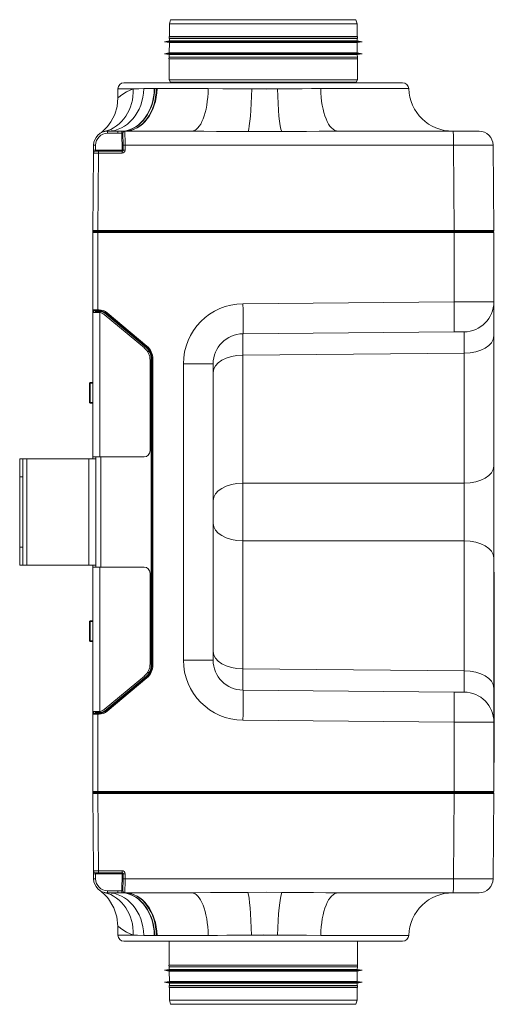
# Model space of a CAD drawing. Units: millimetres. Extents: x 158 to 1000, y 212 to 790.
# Drawn here: x 515 to 633, y 212 to 457 of the extents above; entities that cross this region are included whole.
import ezdxf

# ---------------------------------------------------------------- set-up
doc = ezdxf.new("R2010")
doc.units = ezdxf.units.MM
for name, color, linetype, true_color in [('1', 7, 'Continuous', 0xffffff), ('2', 7, 'Continuous', 0xffffff), ('21', 7, 'Continuous', 0xffffff), ('25', 7, 'Continuous', 0xffffff), ('4', 7, 'Continuous', 0xffffff), ('50', 7, 'Continuous', 0xffffff)]:
    doc.layers.add(name, color=color, linetype=linetype, true_color=true_color)

msp = doc.modelspace()

# ---------------------------------------------------------------- linework, layer by layer
at = {"layer": '1', "color": 18, "linetype": 'Continuous', "lineweight": 18}
for p, q in [((532.82, 404.34), (532.82, 404.34)), ((532.82, 385.01), (532.82, 404.3)), ((532.83, 404.4), (532.83, 404.74)), ((533.07, 404.55), (533.07, 404.55)), ((533.07, 404.55), (534.08, 404.55)), ((534.08, 404.55), (622.9, 404.55)), ((622.9, 404.55), (632.57, 404.55)), ((632.82, 404.3), (632.82, 386.99)), ((632.82, 386.99), (632.82, 378.46)), ((532.82, 383.31), (532.82, 385.01)), ((532.82, 366.8), (532.82, 383.31)), ((534.08, 384.8), (533.02, 384.81)), ((533.59, 384.3), (533.59, 384.6)), ((534.36, 384.79), (534.08, 384.8)), ((546.14, 375.81), (536.26, 384.09)), ((622.91, 379.46), (570.25, 379.01)), ((625.39, 379.49), (622.91, 379.46)), ((632.82, 378.46), (632.82, 346.02)), ((546.45, 374.6), (546.88, 374.6)), ((547.57, 296.36), (547.57, 372.74)), ((562.82, 371.51), (562.82, 297.6)), ((532.82, 347.8), (532.82, 361.8)), ((632.82, 346.02), (632.82, 323.08)), ((632.82, 323.08), (632.82, 290.64)), ((532.82, 307.3), (532.82, 321.3)), ((532.82, 285.8), (532.82, 302.3)), ((536.26, 285.01), (546.14, 293.3)), ((546.45, 294.5), (546.88, 294.5)), ((570.25, 290.1), (622.91, 289.64)), ((632.82, 290.64), (632.82, 282.12)), ((622.91, 289.64), (625.39, 289.62)), ((532.82, 284.1), (532.82, 285.8)), ((532.82, 264.8), (532.82, 284.1)), ((533.02, 284.3), (534.08, 284.31)), ((533.59, 284.5), (533.59, 284.8)), ((534.08, 284.31), (534.36, 284.31)), ((632.82, 282.12), (632.82, 264.8)), ((532.83, 264.36), (532.83, 264.7)), ((533.07, 264.55), (533.07, 264.55)), ((534.08, 264.55), (533.07, 264.55)), ((622.9, 264.55), (534.08, 264.55)), ((632.57, 264.55), (622.9, 264.55))]:
    msp.add_line(p, q, dxfattribs=at)
at = {"layer": '1', "color": 7, "linetype": 'Continuous', "lineweight": 18}
for p, q in [((534.08, 404.3), (532.82, 404.3)), ((622.91, 404.3), (534.08, 404.3)), ((534.08, 404.3), (534.08, 385)), ((632.82, 404.3), (622.91, 404.3)), ((622.91, 386.96), (622.91, 404.3)), ((570.25, 386.5), (622.91, 386.96)), ((622.91, 386.96), (632.82, 386.99)), ((532.82, 385.01), (534.08, 385)), ((532.82, 383.31), (532.84, 383.31)), ((534.08, 385), (534.37, 384.99)), ((534.83, 384.55), (534.83, 384.25)), ((536.26, 384.09), (536.14, 383.94)), ((546.01, 375.65), (536.14, 383.94)), ((536.39, 384.25), (546.27, 375.96)), ((546.14, 375.81), (546.01, 375.65)), ((625.39, 374.16), (570.25, 373.68)), ((570.25, 373.68), (570.25, 341.72)), ((625.39, 341.72), (625.39, 374.16)), ((547.37, 296.36), (547.37, 372.74)), ((547.37, 372.74), (547.57, 372.74)), ((547.57, 372.74), (547.77, 372.74)), ((547.77, 372.74), (547.77, 296.36)), ((562.82, 371.51), (555.39, 371.51)), ((555.39, 297.6), (555.39, 371.51)), ((534.83, 348.3), (534.83, 320.8)), ((570.25, 341.72), (625.39, 341.72)), ((625.39, 327.38), (570.25, 327.38)), ((570.25, 327.38), (570.25, 295.43)), ((625.39, 294.95), (625.39, 327.38)), ((562.82, 297.6), (555.39, 297.6)), ((547.37, 296.36), (547.57, 296.36)), ((547.57, 296.36), (547.77, 296.36)), ((570.25, 295.43), (625.39, 294.95)), ((536.14, 285.16), (546.01, 293.45)), ((546.27, 293.14), (536.39, 284.86)), ((546.01, 293.45), (546.14, 293.3)), ((532.82, 285.8), (532.84, 285.8)), ((536.14, 285.16), (536.26, 285.01)), ((534.08, 284.11), (532.82, 284.1)), ((534.37, 284.11), (534.08, 284.11)), ((534.08, 284.11), (534.08, 264.8)), ((534.83, 284.86), (534.83, 284.55)), ((622.91, 282.14), (570.25, 282.6)), ((632.82, 282.12), (622.91, 282.14)), ((622.91, 264.8), (622.91, 282.14)), ((532.82, 264.8), (534.08, 264.8)), ((534.08, 264.8), (622.91, 264.8)), ((622.91, 264.8), (632.82, 264.8))]:
    msp.add_line(p, q, dxfattribs=at)
at = {"layer": '1', "color": 18, "linetype": 'Continuous', "lineweight": 18}
for points in [[(532.82, 404.34), (532.82, 404.34), (532.82, 404.34)], [(546.88, 374.6), (546.88, 374.6), (546.89, 374.6)], [(547.06, 374.7), (547.06, 374.7), (547.06, 374.7), (547.04, 374.69), (546.89, 374.6)], [(546.89, 294.5), (546.88, 294.5), (546.88, 294.5)], [(546.89, 294.5), (547.04, 294.41), (547.06, 294.4), (547.06, 294.4), (547.06, 294.4)], [(532.82, 264.76), (532.82, 264.76), (532.82, 264.76)], [(532.82, 264.76), (532.82, 264.76), (532.82, 264.76)]]:
    msp.add_lwpolyline(points, dxfattribs=at)
at = {"layer": '1', "color": 7, "linetype": 'Continuous', "lineweight": 18}
for points in [[(532.83, 404.4), (532.83, 404.4), (532.83, 404.4), (532.83, 404.4), (532.83, 404.4), (532.83, 404.4), (532.83, 404.41), (532.83, 404.44), (532.84, 404.51), (532.88, 404.64)], [(534.83, 384.55), (534.6, 384.59), (534.43, 384.6)], [(534.43, 284.51), (534.65, 284.52), (534.83, 284.55)], [(532.88, 264.46), (532.84, 264.59), (532.83, 264.66), (532.83, 264.7), (532.83, 264.7), (532.83, 264.7), (532.83, 264.7), (532.83, 264.7), (532.83, 264.7), (532.83, 264.7)]]:
    msp.add_lwpolyline(points, dxfattribs=at)
at = {"layer": '1', "color": 18, "linetype": 'Continuous', "lineweight": 18}
for centre, radius, start, end in [((533.07, 404.3), 0.25, 90, 180), ((532.33, 404.41), 0.5, 352.2362, 359.5), ((632.57, 404.3), 0.25, 0, 90), ((625.32, 386.99), 7.5, 270.5, 0), ((533.02, 385.01), 0.2, 180, 269.5), ((533.39, 384.6), 0.2, 0, 89.5), ((534.34, 381.79), 3, 50, 89.5), ((570.32, 371.51), 7.5, 90.5, 180), ((543.57, 372.74), 4, 0, 50), ((570.32, 297.6), 7.5, 180, 269.5), ((543.57, 296.36), 4, 310, 0), ((625.32, 282.12), 7.5, 0, 89.5), ((534.34, 287.31), 3, 270.5, 310), ((533.02, 284.1), 0.2, 90.5, 180), ((533.39, 284.5), 0.2, 270.5, 0), ((533.07, 264.8), 0.25, 180, 270), ((532.33, 264.7), 0.5, 0.5, 8.0214), ((632.57, 264.8), 0.25, 270, 0)]:
    msp.add_arc(centre, radius, start, end, dxfattribs=at)
at = {"layer": '1', "color": 7, "linetype": 'Continuous', "lineweight": 18}
for centre, radius, start, end in [((570.39, 371.51), 15, 90.5, 180), ((534.34, 381.79), 3.2, 50, 89.5), ((534.34, 381.8), 2.8, 50, 79.788), ((543.57, 372.74), 4.2, 0, 50), ((543.57, 372.74), 3.8, 29.3069, 50), ((543.57, 372.74), 3.8, 0, 29.3385), ((570.39, 297.6), 15, 180, 269.5), ((543.57, 296.36), 4.2, 310, 0), ((543.57, 296.36), 3.8, 330.6615, 0), ((543.57, 296.36), 3.8, 310, 330.6931), ((534.34, 287.31), 2.8, 280.212, 310), ((534.34, 287.31), 3.2, 270.5, 310)]:
    msp.add_arc(centre, radius, start, end, dxfattribs=at)
for centre, major_axis, ratio, start_param, end_param in [((534.08, 404.3), (0, 0.25), 0.008727, 4.712389, 6.283185), ((622.9, 404.3), (0, 0.25), 0.008727, 4.712389, 6.283185), ((570.19, 386.5), (0.07, -7.5), 0.008726, 0, 1.57072), ((622.84, 386.96), (0.07, -7.5), 0.008726, 0, 1.57072), ((533.02, 383.31), (0, -1.5), 0.001163, 3.141581, 3.987119), ((533.39, 383.3), (0, 1.5), 0.001163, 5.440608, 6.283177), ((534.84, 384.59), (1.25, -0.01), 0.001664, 1.911602, 3.141609), ((534.08, 385), (-0.002, -0.2), 0.008726, 0, 1.570872), ((534.36, 384.99), (-0.002, -0.2), 0.008726, 0, 1.570872), ((534.36, 384.59), (-0.002, -0.2), 0.334159, 1.583515, 3.141593), ((534.83, 384.55), (-0.035, -0.197), 0.006745, 1.582579, 3.141593), ((536.39, 384.25), (0.129, 0.153), 0.006685, 3.141593, 4.717998), ((570.32, 366.51), (0.07, -12.5), 0.002726, 3.141602, 4.101494), ((625.32, 366.99), (0.07, 12.5), 0.002725, 5.323332, 6.283223), ((625.32, 378.46), (-7.5, 0), 0.573576, 1.579523, 3.141593), ((546.27, 375.96), (0.129, 0.153), 0.006685, 3.141593, 4.717998), ((570.32, 369.37), (-7.5, 0), 0.573576, 4.721116, 6.283185), ((625.32, 346.02), (7.5, 0), 0.573576, 4.721116, 6.283185), ((570.32, 337.42), (-7.5, 0), 0.573576, 4.721116, 6.283185), ((570.32, 334.55), (0, 12.5), 0.006392, 0.959958, 2.181635), ((625.32, 334.55), (0, 12.5), 0.006392, 4.10155, 5.323228), ((570.32, 331.68), (-7.5, 0), 0.573576, 0, 1.56207), ((625.32, 323.08), (7.5, 0), 0.573576, 0, 1.56207), ((570.32, 299.73), (-7.5, 0), 0.573576, 0, 1.56207), ((570.32, 302.6), (0.07, 12.5), 0.002726, 2.181692, 3.141583), ((625.32, 290.64), (7.5, 0), 0.573576, 0, 1.56207), ((625.32, 302.12), (0.07, -12.5), 0.002725, 6.283147, 7.243039), ((546.27, 293.14), (0.129, -0.153), 0.006685, 1.565187, 3.141593), ((570.19, 282.6), (-0.07, -7.5), 0.008726, 1.570872, 3.141593), ((622.84, 282.14), (-0.07, -7.5), 0.008726, 1.570872, 3.141593), ((536.39, 284.86), (0.129, -0.153), 0.006685, 1.565187, 3.141593), ((533.02, 285.8), (0, 1.5), 0.001163, 2.296066, 3.141604), ((533.39, 285.8), (0, -1.5), 0.001163, 0.000009, 0.842577), ((534.84, 284.51), (1.25, 0.01), 0.001664, 3.141576, 4.371583), ((534.08, 284.11), (0.002, -0.2), 0.008726, 1.57072, 3.141593), ((534.36, 284.51), (0.002, -0.2), 0.334159, 0, 1.558078), ((534.36, 284.11), (0.002, -0.2), 0.008726, 1.57072, 3.141593), ((534.83, 284.55), (0.035, -0.197), 0.006745, 0, 1.559014), ((534.08, 264.8), (0, -0.25), 0.008727, 0, 1.570796), ((622.9, 264.8), (0, -0.25), 0.008727, 0, 1.570796)]:
    msp.add_ellipse(centre, major_axis=major_axis, ratio=ratio, start_param=start_param, end_param=end_param, dxfattribs=at)
at = {"layer": '2', "color": 18, "linetype": 'Continuous', "lineweight": 18}
for p, q in [((539.07, 440.12), (539.07, 437.85)), ((540.57, 441.62), (610.07, 441.62)), ((534.47, 428.9), (534.48, 428.9)), ((536.51, 429.55), (539.03, 429.55)), ((540.35, 426.07), (540.32, 429.05)), ((540.82, 429.55), (557.42, 429.55)), ((593.98, 429.55), (622.69, 429.55)), ((629.13, 429.55), (622.69, 429.55)), ((533, 424.81), (533.01, 426.08)), ((540.36, 424.8), (540.35, 426.07)), ((632.63, 426.08), (632.82, 404.8)), ((532.82, 404.8), (532.99, 424.06)), ((532.99, 424.06), (533, 424.81)), ((533.49, 424.55), (534.25, 424.55)), ((534.25, 424.55), (540.11, 424.55)), ((532.99, 245.05), (532.82, 264.3)), ((632.82, 264.3), (632.63, 243.02)), ((533, 244.29), (532.99, 245.05)), ((533.01, 243.02), (533, 244.29)), ((534.25, 244.55), (533.49, 244.55)), ((540.11, 244.55), (534.25, 244.55)), ((540.35, 243.03), (540.36, 244.3)), ((540.32, 240.06), (540.35, 243.03)), ((534.48, 240.2), (534.47, 240.2)), ((534.49, 240.19), (534.48, 240.2)), ((539.03, 239.55), (536.51, 239.55)), ((557.41, 239.55), (540.82, 239.55)), ((622.69, 239.55), (594, 239.55)), ((622.69, 239.55), (629.13, 239.55)), ((539.07, 231.26), (539.07, 228.98)), ((540.57, 227.48), (575.32, 227.48)), ((575.32, 227.48), (610.07, 227.48))]:
    msp.add_line(p, q, dxfattribs=at)
at = {"layer": '2', "color": 7, "linetype": 'Continuous', "lineweight": 18}
for p, q in [((542.86, 440.12), (539.07, 440.12)), ((545.54, 440.17), (548.14, 440.17)), ((548.85, 440.17), (561.59, 440.17)), ((578.86, 440.12), (572.42, 440.12)), ((611.57, 440.17), (589.64, 440.17)), ((536.51, 429.55), (536.51, 429.05)), ((539.03, 429.05), (536.51, 429.05)), ((540.11, 424.8), (540.07, 429.07)), ((533.51, 426.07), (533.5, 424.8)), ((622.72, 426.08), (540.85, 426.08)), ((540.85, 426.08), (540.87, 424.81)), ((622.91, 404.8), (622.72, 426.08)), ((533.5, 424.8), (533.49, 424.55)), ((533.5, 424.8), (540.11, 424.8)), ((534.25, 424.06), (534.08, 404.8)), ((540.12, 424.06), (534.25, 424.06)), ((540.11, 424.55), (540.11, 424.8)), ((534.08, 404.8), (622.91, 404.8)), ((622.91, 264.3), (534.08, 264.3)), ((534.08, 264.3), (534.25, 245.05)), ((622.72, 243.02), (622.91, 264.3)), ((533.49, 244.55), (533.5, 244.3)), ((533.5, 244.3), (533.51, 243.03)), ((540.11, 244.3), (533.5, 244.3)), ((534.25, 245.05), (540.12, 245.05)), ((540.07, 240.03), (540.11, 244.3)), ((540.11, 244.55), (540.11, 244.3)), ((540.87, 244.29), (540.85, 243.02)), ((540.85, 243.02), (622.72, 243.02)), ((536.51, 239.55), (536.51, 240.06)), ((536.51, 240.06), (539.03, 240.06)), ((542.86, 228.98), (539.07, 228.98)), ((548.13, 228.93), (545.54, 228.93)), ((561.58, 228.93), (548.85, 228.93)), ((572.38, 228.98), (578.9, 228.98)), ((589.65, 228.93), (611.57, 228.93))]:
    msp.add_line(p, q, dxfattribs=at)
for points in [[(539.07, 437.85), (539.07, 437.85), (539.07, 437.85), (539.08, 437.85), (539.09, 437.86), (539.32, 438.07), (540.05, 438.66), (541.23, 439.41), (542.86, 440.12)], [(542.86, 440.12), (544.28, 440.16), (545.54, 440.17)], [(548.14, 440.17), (548.21, 440.17), (548.28, 440.17)], [(548.28, 440.17), (548.49, 440.17), (548.65, 440.17)], [(548.65, 440.17), (548.76, 440.17), (548.85, 440.17)], [(561.59, 440.17), (565.19, 440.16), (567.58, 440.15), (569.99, 440.13), (572.42, 440.12)], [(572.42, 440.12), (576.03, 440.08), (578.86, 440.12)], [(578.86, 440.12), (582.61, 440.14), (585, 440.16), (587.35, 440.17), (589.64, 440.17)], [(539.03, 429.55), (539.03, 429.55), (539.03, 429.55), (539.03, 429.55), (539.03, 429.55), (539.03, 429.51), (539.03, 429.05)], [(540.07, 429.07), (539.49, 429.05), (539.03, 429.05)], [(539.08, 429.55), (539.62, 429.56), (540.05, 429.58)], [(540.05, 429.58), (540.28, 429.59), (540.42, 429.59), (540.54, 429.6), (540.64, 429.6)], [(540.05, 429.58), (540.05, 429.5), (540.06, 429.39), (540.07, 429.24), (540.07, 429.07)], [(540.27, 429.09), (540.22, 429.09), (540.17, 429.09), (540.12, 429.08), (540.07, 429.07)], [(540.3, 429.09), (540.28, 429.09), (540.27, 429.09)], [(540.32, 429.07), (540.32, 429.08), (540.32, 429.08), (540.3, 429.09)], [(540.64, 429.6), (540.68, 429.6), (540.71, 429.59)], [(540.71, 429.59), (540.78, 429.59), (540.79, 429.58), (540.8, 429.58)], [(540.8, 429.58), (540.81, 429.56), (540.81, 429.55), (540.81, 429.55)], [(571.51, 429.45), (566.72, 429.48), (563.62, 429.51), (560.52, 429.54), (557.42, 429.55)], [(579.91, 429.45), (575.21, 429.44), (571.51, 429.45)], [(593.98, 429.55), (589.21, 429.53), (586.11, 429.5), (583.01, 429.47), (579.91, 429.45)], [(539.03, 240.06), (539.03, 239.59), (539.03, 239.55), (539.03, 239.55), (539.03, 239.55), (539.03, 239.55)], [(539.03, 240.06), (539.61, 240.05), (540.07, 240.03)], [(540.05, 239.52), (539.5, 239.55), (539.07, 239.55)], [(540.07, 240.03), (540.06, 239.78), (540.05, 239.65), (540.05, 239.56), (540.05, 239.52)], [(540.64, 239.5), (540.47, 239.51), (540.34, 239.51), (540.2, 239.52), (540.05, 239.52)], [(540.07, 240.03), (540.15, 240.02), (540.2, 240.01), (540.24, 240.01), (540.27, 240.01)], [(540.27, 240.01), (540.29, 240.01), (540.3, 240.01)], [(540.3, 240.01), (540.32, 240.02), (540.32, 240.03)], [(540.71, 239.51), (540.67, 239.51), (540.64, 239.5)], [(540.8, 239.53), (540.79, 239.52), (540.78, 239.52), (540.71, 239.51)], [(540.81, 239.55), (540.81, 239.55), (540.8, 239.55), (540.8, 239.53)], [(557.41, 239.55), (562.18, 239.58), (565.28, 239.6), (568.37, 239.63), (571.47, 239.65)], [(571.47, 239.65), (576.22, 239.67), (579.96, 239.65)], [(579.96, 239.65), (584.74, 239.62), (587.83, 239.59), (590.91, 239.56), (594, 239.55)], [(542.86, 228.98), (541.22, 229.69), (540.04, 230.45), (539.32, 231.03), (539.09, 231.24), (539.08, 231.25), (539.07, 231.26), (539.07, 231.26), (539.07, 231.26)], [(545.54, 228.93), (543.95, 228.95), (542.86, 228.98)], [(548.28, 228.93), (548.2, 228.93), (548.13, 228.93)], [(548.65, 228.93), (548.44, 228.93), (548.28, 228.93)], [(548.85, 228.93), (548.74, 228.93), (548.65, 228.93)], [(572.38, 228.98), (568.63, 228.96), (566.24, 228.95), (563.89, 228.93), (561.58, 228.93)], [(578.9, 228.98), (575.25, 229.03), (572.38, 228.98)], [(589.65, 228.93), (586.08, 228.94), (583.7, 228.95), (581.31, 228.97), (578.9, 228.98)]]:
    msp.add_lwpolyline(points, dxfattribs=at)
at = {"layer": '2', "color": 18, "linetype": 'Continuous', "lineweight": 18}
for points in [[(539.07, 437.85), (538.87, 435.75), (538.27, 433.73), (537.3, 431.85), (536.47, 430.74), (535.5, 429.73), (535.23, 429.49), (534.95, 429.26), (534.66, 429.03), (534.49, 428.91), (534.48, 428.9), (534.48, 428.9)], [(534.49, 428.91), (534.47, 428.9), (534.47, 428.9), (534.47, 428.9), (534.47, 428.9), (534.47, 428.9), (534.47, 428.9), (534.47, 428.9)], [(534.51, 428.93), (534.51, 428.92), (534.5, 428.92)], [(539.03, 429.55), (539.06, 429.55), (539.08, 429.55)], [(534.47, 240.2), (534.48, 240.2), (534.48, 240.2)], [(534.48, 240.2), (534.73, 240.01), (535.17, 239.66), (535.59, 239.29), (535.98, 238.9), (536.36, 238.49), (536.72, 238.06), (538.08, 235.82), (538.82, 233.59), (539.07, 231.26)], [(534.48, 240.2), (534.48, 240.2), (534.48, 240.2), (534.48, 240.2), (534.48, 240.2), (534.48, 240.2), (534.48, 240.2), (534.48, 240.2)], [(539.07, 239.55), (539.05, 239.55), (539.03, 239.55)], [(540.32, 240.03), (540.32, 240.05), (540.32, 240.06), (540.32, 240.06), (540.32, 240.06)]]:
    msp.add_lwpolyline(points, dxfattribs=at)
for centre, radius, start, end in [((540.57, 440.12), 1.5, 90, 180), ((610.07, 440.12), 1.5, 1.9668, 90), ((622.57, 440.55), 11, 181.9668, 270), ((536.51, 426.05), 3.5, 90, 179.5), ((540.82, 429.05), 0.5, 90, 180.5), ((629.13, 426.05), 3.5, 0.5, 90), ((533.49, 424.05), 0.5, 90, 179.5), ((540.11, 424.8), 0.25, 270, 0.5), ((533.07, 404.8), 0.25, 179.5, 270), ((632.57, 404.8), 0.25, 270, 0.5), ((533.07, 264.3), 0.25, 90, 180.5), ((632.57, 264.3), 0.25, 359.5, 90), ((533.49, 245.05), 0.5, 180.5, 270), ((540.11, 244.3), 0.25, 359.5, 90), ((536.51, 243.05), 3.5, 180.5, 270), ((629.13, 243.05), 3.5, 270, 359.5), ((540.82, 240.05), 0.5, 179.5, 270), ((622.57, 228.55), 11, 90, 178.0332), ((540.57, 228.98), 1.5, 180, 270), ((610.07, 228.98), 1.5, 270, 358.0332)]:
    msp.add_arc(centre, radius, start, end, dxfattribs=at)
at = {"layer": '2', "color": 7, "linetype": 'Continuous', "lineweight": 18}
for centre, radius, start, end in [((536.51, 426.05), 3, 90, 179.5), ((540.12, 424.81), 0.75, 270, 0.5), ((540.12, 244.3), 0.75, 359.5, 90), ((536.51, 243.06), 3, 180.5, 270)]:
    msp.add_arc(centre, radius, start, end, dxfattribs=at)
for centre, major_axis, ratio, start_param, end_param in [((533.01, 440.12), (2.66, -10.67), 0.890176, 0, 1.352831), ((536.51, 440.55), (0, -11), 0.821644, 0, 1.53647), ((539.89, 440.55), (0, -11), 0.750046, 0.091432, 1.53647), ((540.07, 440.55), (0.22, 11), 0.746386, 3.246425, 4.693332), ((540.57, 440.55), (-0.25, 11), 0.735307, 3.141593, 4.661756), ((540.82, 440.55), (0, 11), 0.730273, 3.141593, 4.678062), ((557.42, 440.55), (0, 11), 0.378902, 3.141593, 4.678062), ((571.54, 440.12), (0.24, 11), 0.08012, 3.386243, 4.714166), ((579.93, 440.12), (-0.24, 11), 0.0975, 1.568631, 2.896553), ((593.98, 440.55), (0, -11), 0.394996, 4.746716, 6.283185), ((540.68, 429.1), (0.007, 0.5), 0.805047, 0.101975, 1.593893), ((540.74, 429.1), (0.039, 0.499), 0.888207, 0.15216, 1.651207), ((540.82, 429.08), (0.5, 0.004), 0.998319, 1.611041, 3.141593), ((540.85, 426.05), (0.03, -3.5), 0.001247, 1.579514, 3.141583), ((622.69, 426.05), (0, -3.5), 0.008727, 1.579523, 3.141593), ((533.51, 426.08), (-0.5, 0.004), 0.008726, 0, 1.570872), ((540.85, 426.08), (0.5, 0.004), 0.00865, 1.561994, 3.141593), ((622.63, 426.05), (10, 0.03), 0.003028, 0.000017, 1.562011), ((534.24, 424.05), (1.25, 0), 0.003521, 1.562128, 3.141574), ((533.5, 424.81), (-0.5, 0.004), 0.008726, 0, 1.570872), ((534.25, 424.05), (0, -0.5), 0.008727, 1.579523, 3.141593), ((540.11, 424.8), (0.25, 0.002), 0.008726, 0, 1.57072), ((540.11, 424.05), (0, -0.5), 0.008727, 1.579523, 3.141593), ((540.86, 424.81), (0.5, 0.004), 0.00865, 1.561994, 3.141593), ((534.07, 404.8), (1.25, 0), 0.00176, 1.562134, 3.14158), ((534.08, 404.8), (0, -0.25), 0.008727, 0, 1.579523), ((622.9, 404.8), (0, -0.25), 0.008727, 0, 1.579523), ((622.82, 404.8), (10, 0), 0.000216, 0.000002, 1.561996), ((534.07, 264.3), (1.25, 0), 0.00176, 3.141605, 4.721051), ((534.08, 264.3), (0, -0.25), 0.008727, 1.56207, 3.141593), ((622.9, 264.3), (0, -0.25), 0.008727, 1.56207, 3.141593), ((622.82, 264.3), (10, 0), 0.000216, 4.721189, 6.283183), ((534.24, 245.05), (1.25, 0), 0.003521, 3.141611, 4.721057), ((533.5, 244.29), (0.5, 0.004), 0.008726, 1.57072, 3.141593), ((534.25, 245.05), (0, 0.5), 0.008727, 3.141593, 4.703662), ((540.11, 245.05), (0, 0.5), 0.008727, 3.141593, 4.703662), ((540.11, 244.3), (-0.25, 0.002), 0.008726, 1.570872, 3.141593), ((540.86, 244.29), (0.5, -0.004), 0.00865, 3.141593, 4.721191), ((533.51, 243.02), (0.5, 0.004), 0.008726, 1.57072, 3.141593), ((540.85, 243.02), (0.5, -0.004), 0.00865, 3.141593, 4.721191), ((540.85, 243.05), (0.03, 3.5), 0.001247, 3.141602, 4.703672), ((622.69, 243.05), (0, -3.5), 0.008727, 0, 1.56207), ((622.63, 243.05), (10, -0.03), 0.003028, 4.721174, 6.283168), ((533.01, 228.98), (-2.66, -10.67), 0.890176, 1.788762, 3.141593), ((536.51, 228.55), (0, -11), 0.821644, 1.605123, 3.141593), ((540.68, 240), (0.006, -0.5), 0.803113, 4.689746, 6.181372), ((540.74, 240.01), (0.039, -0.498), 0.88821, 4.631312, 6.130184), ((540.82, 240.02), (0.5, -0.004), 0.998305, 3.141593, 4.67201), ((539.89, 228.55), (0, -11), 0.750128, 1.605123, 3.049888), ((540.07, 228.55), (0.23, -11), 0.746389, 1.589526, 3.036184), ((540.56, 228.55), (-0.25, -11), 0.735385, 1.621683, 3.141593), ((540.82, 228.55), (0, 11), 0.730273, 4.746716, 6.283185), ((557.41, 228.55), (0, 11), 0.379125, 4.746716, 6.283185), ((571.49, 228.98), (-0.25, 11), 0.081158, 4.710568, 6.038514), ((579.98, 228.98), (0.25, 11), 0.098536, 0.245065, 1.573011), ((594, 228.55), (0, 11), 0.395217, 0, 1.53647)]:
    msp.add_ellipse(centre, major_axis=major_axis, ratio=ratio, start_param=start_param, end_param=end_param, dxfattribs=at)
at = {"layer": '21', "color": 18, "linetype": 'Continuous', "lineweight": 18}
for p, q in [((632.92, 319.55), (632.82, 319.55)), ((632.92, 319.55), (632.92, 319.05)), ((632.92, 319.05), (632.92, 272.55)), ((632.92, 272.05), (632.82, 272.05)), ((632.92, 272.55), (632.92, 272.05))]:
    msp.add_line(p, q, dxfattribs=at)
at = {"layer": '21', "color": 7, "linetype": 'Continuous', "lineweight": 18}
for p, q in [((632.92, 319.05), (632.82, 319.05)), ((632.92, 272.55), (632.82, 272.55))]:
    msp.add_line(p, q, dxfattribs=at)
at = {"layer": '25', "color": 18, "linetype": 'Continuous', "lineweight": 35}
for p, q in [((532.84, 366.8), (532.09, 366.8)), ((532.09, 366.8), (532.09, 364.3)), ((532.09, 364.3), (532.09, 361.8)), ((532.09, 361.8), (532.84, 361.8)), ((532.84, 307.3), (532.09, 307.3)), ((532.09, 307.3), (532.09, 304.8)), ((532.09, 304.8), (532.09, 302.3)), ((532.09, 302.3), (532.84, 302.3))]:
    msp.add_line(p, q, dxfattribs=at)
at = {"layer": '4', "color": 18, "linetype": 'Continuous', "lineweight": 18}
for p, q in [((552.22, 457.37), (551.96, 456.37)), ((598.43, 457.37), (552.22, 457.37)), ((598.69, 456.37), (598.43, 457.37)), ((551.96, 456.37), (551.93, 453.15)), ((598.69, 456.37), (551.96, 456.37)), ((598.72, 453.15), (598.69, 456.37)), ((551.92, 452.1), (550.65, 451.87)), ((551.93, 453.15), (551.85, 453.11)), ((551.85, 453.11), (551.85, 452.71)), ((598.8, 453.11), (551.85, 453.11)), ((551.85, 452.71), (551.92, 452.7)), ((598.8, 452.71), (551.85, 452.71)), ((551.92, 452.7), (551.92, 452.1)), ((598.73, 452.7), (551.92, 452.7)), ((598.73, 452.1), (551.92, 452.1)), ((598.72, 453.15), (551.93, 453.15)), ((598.8, 453.11), (598.72, 453.15)), ((598.73, 452.7), (598.8, 452.71)), ((598.73, 452.1), (598.73, 452.7)), ((600, 451.87), (598.73, 452.1)), ((598.8, 452.71), (598.8, 453.11)), ((550.65, 451.87), (551.91, 451.65)), ((600, 451.87), (550.65, 451.87)), ((551.91, 451.65), (551.89, 449.09)), ((598.73, 451.65), (551.91, 451.65)), ((598.73, 451.65), (600, 451.87)), ((598.76, 449.09), (598.73, 451.65)), ((551.89, 449.09), (550.65, 448.87)), ((550.65, 448.87), (551.89, 448.65)), ((600, 448.87), (550.65, 448.87)), ((551.81, 448.03), (551.8, 447.63)), ((551.8, 447.63), (551.88, 447.58)), ((598.84, 447.63), (551.8, 447.63)), ((551.88, 448.04), (551.81, 448.03)), ((598.84, 448.03), (551.81, 448.03)), ((551.88, 447.58), (551.83, 442.4)), ((551.89, 448.65), (551.88, 448.04)), ((598.77, 448.04), (551.88, 448.04)), ((598.77, 447.58), (551.88, 447.58)), ((598.76, 449.09), (551.89, 449.09)), ((598.76, 448.65), (551.89, 448.65)), ((600, 448.87), (598.76, 449.09)), ((598.76, 448.65), (600, 448.87)), ((598.77, 448.04), (598.76, 448.65)), ((598.84, 448.03), (598.77, 448.04)), ((598.77, 447.58), (598.84, 447.63)), ((598.82, 442.4), (598.77, 447.58)), ((598.84, 447.63), (598.84, 448.03)), ((551.83, 442.4), (552.2, 441.75)), ((551.83, 442.4), (598.82, 442.4)), ((598.45, 441.75), (598.82, 442.4)), ((551.83, 227.48), (551.88, 221.52)), ((598.77, 221.52), (598.82, 227.48)), ((551.88, 221.52), (551.8, 221.47)), ((551.8, 221.47), (551.81, 221.07)), ((598.84, 221.47), (551.8, 221.47)), ((598.77, 221.52), (551.88, 221.52)), ((598.84, 221.47), (598.77, 221.52)), ((598.84, 221.07), (598.84, 221.47)), ((551.89, 220.45), (550.65, 220.23)), ((550.65, 220.23), (551.89, 220.01)), ((600, 220.23), (550.65, 220.23)), ((551.81, 221.07), (551.88, 221.06)), ((598.84, 221.07), (551.81, 221.07)), ((551.88, 221.06), (551.89, 220.45)), ((598.77, 221.06), (551.88, 221.06)), ((598.76, 220.45), (551.89, 220.45)), ((551.89, 220.01), (551.91, 217.45)), ((598.76, 220.01), (551.89, 220.01)), ((598.73, 217.45), (598.76, 220.01)), ((598.76, 220.45), (598.77, 221.06)), ((600, 220.23), (598.76, 220.45)), ((598.76, 220.01), (600, 220.23)), ((598.77, 221.06), (598.84, 221.07)), ((551.91, 217.45), (550.65, 217.23)), ((550.65, 217.23), (551.92, 217)), ((600, 217.23), (550.65, 217.23)), ((551.92, 216.4), (551.85, 216.39)), ((551.85, 216.39), (551.85, 215.99)), ((598.8, 216.39), (551.85, 216.39)), ((598.73, 217.45), (551.91, 217.45)), ((551.92, 217), (551.92, 216.4)), ((598.73, 217), (551.92, 217)), ((598.73, 216.4), (551.92, 216.4)), ((600, 217.23), (598.73, 217.45)), ((598.73, 217), (600, 217.23)), ((598.73, 216.4), (598.73, 217)), ((598.8, 216.39), (598.73, 216.4)), ((598.8, 215.99), (598.8, 216.39)), ((551.85, 215.99), (551.93, 215.95)), ((598.8, 215.99), (551.85, 215.99)), ((551.93, 215.95), (551.96, 212.73)), ((598.72, 215.95), (551.93, 215.95)), ((598.69, 212.73), (598.72, 215.95)), ((598.72, 215.95), (598.8, 215.99)), ((551.96, 212.73), (552.22, 211.73)), ((598.69, 212.73), (551.96, 212.73)), ((598.43, 211.73), (552.22, 211.73)), ((598.43, 211.73), (598.69, 212.73))]:
    msp.add_line(p, q, dxfattribs=at)
at = {"layer": '4', "color": 7, "linetype": 'Continuous', "lineweight": 18}
msp.add_line((552.2, 441.75), (598.45, 441.75), dxfattribs=at)
at = {"layer": '4', "color": 18, "linetype": 'Continuous', "lineweight": 18}
for centre, start, end in [((551.98, 441.62), 359.3473, 29.5), ((598.66, 441.62), 150.5, 180.6527)]:
    msp.add_arc(centre, 0.25, start, end, dxfattribs=at)
at = {"layer": '50', "color": 18, "linetype": 'Continuous', "lineweight": 18}
for p, q in [((532.84, 384.3), (534.37, 384.3)), ((532.84, 348.3), (532.84, 384.3)), ((545.66, 375.5), (535.65, 383.84)), ((547.09, 349.8), (547.09, 372.43)), ((514.58, 347.8), (514.58, 343.3)), ((514.58, 347.8), (515.33, 347.8)), ((515.33, 347.8), (516.33, 347.8)), ((515.33, 347.8), (515.33, 343.3)), ((516.33, 347.8), (531.84, 347.8)), ((531.84, 347.8), (533.59, 347.8)), ((532.84, 347.8), (532.84, 348.3)), ((532.84, 348.3), (534.59, 348.3)), ((533.59, 347.8), (533.59, 348.3)), ((533.59, 347.8), (533.59, 321.3)), ((545.59, 348.3), (534.59, 348.3)), ((514.58, 325.8), (514.58, 343.3)), ((515.33, 325.8), (515.33, 343.3)), ((514.58, 321.3), (514.58, 325.8)), ((515.33, 325.8), (515.33, 321.3)), ((515.33, 321.3), (514.58, 321.3)), ((516.33, 321.3), (515.33, 321.3)), ((516.33, 321.3), (531.84, 321.3)), ((533.59, 321.3), (531.84, 321.3)), ((532.84, 320.8), (532.84, 321.3)), ((532.84, 320.8), (534.59, 320.8)), ((532.84, 284.8), (532.84, 320.8)), ((533.59, 320.8), (533.59, 321.3)), ((534.59, 320.8), (545.59, 320.8)), ((547.09, 296.67), (547.09, 319.3)), ((535.65, 285.26), (545.66, 293.6)), ((534.37, 284.8), (532.84, 284.8))]:
    msp.add_line(p, q, dxfattribs=at)
at = {"layer": '50', "color": 7, "linetype": 'Continuous', "lineweight": 18}
for p, q in [((534.59, 384.29), (534.59, 348.3)), ((516.33, 347.8), (516.33, 321.3)), ((531.84, 321.3), (531.84, 347.8)), ((515.33, 343.3), (514.58, 343.3)), ((514.58, 325.8), (515.33, 325.8)), ((534.59, 320.8), (534.59, 284.81))]:
    msp.add_line(p, q, dxfattribs=at)
at = {"layer": '50', "color": 18, "linetype": 'Continuous', "lineweight": 18}
for points in [[(534.59, 384.29), (534.47, 384.3), (534.37, 384.3)], [(534.37, 284.8), (534.5, 284.81), (534.59, 284.81)]]:
    msp.add_lwpolyline(points, dxfattribs=at)
for centre, radius, start, end in [((534.37, 382.3), 2, 50.1944, 83.5665), ((543.09, 372.43), 4, 0, 50.1944), ((545.59, 349.8), 1.5, 270, 0), ((545.59, 319.3), 1.5, 0, 90), ((543.09, 296.67), 4, 309.8056, 0), ((534.37, 286.8), 2, 276.4335, 309.8056)]:
    msp.add_arc(centre, radius, start, end, dxfattribs=at)

doc.saveas('drawing.dxf')
